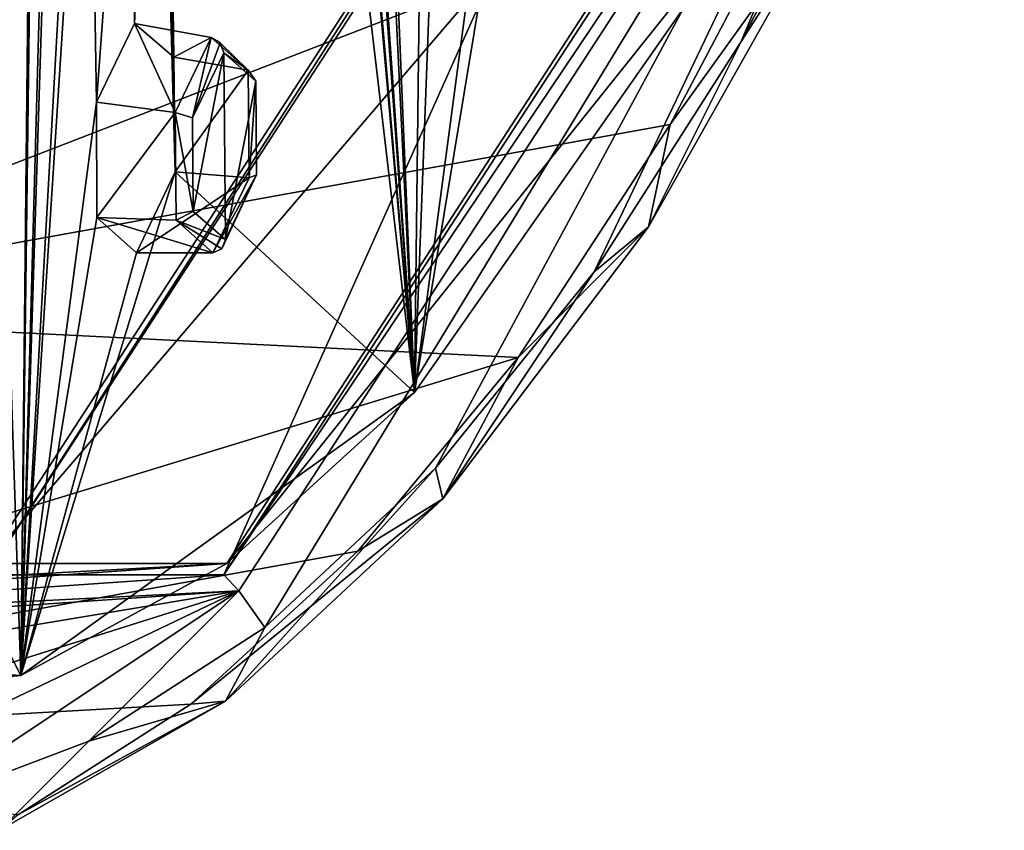
# Model space of a CAD drawing. Units: millimetres. Extents: x 0 to 120, y -23 to 189.
# Drawn here: x 100 to 113, y -21 to -10 of the extents above; entities that cross this region are included whole.
import ezdxf

# ---------------------------------------------------------------- set-up
doc = ezdxf.new("R2010")
doc.units = ezdxf.units.MM
doc.header["$LTSCALE"] = 65.185185
for name, color, linetype in [('20', 7, 'CONTINUOUS'), ('21', 7, 'CONTINUOUS'), ('393', 7, 'CONTINUOUS'), ('394', 7, 'CONTINUOUS'), ('589', 7, 'CONTINUOUS'), ('64', 7, 'CONTINUOUS'), ('663', 7, 'CONTINUOUS'), ('669', 7, 'CONTINUOUS'), ('675', 7, 'CONTINUOUS'), ('681', 7, 'CONTINUOUS'), ('706', 7, 'CONTINUOUS'), ('896', 7, 'CONTINUOUS'), ('913', 7, 'CONTINUOUS'), ('916', 7, 'CONTINUOUS')]:
    doc.layers.add(name, color=color, linetype=linetype)

msp = doc.modelspace()

# ---------------------------------------------------------------- linework, layer by layer
at = {"layer": '20', "linetype": 'CONTINUOUS'}
for points in [[(100.751, -11.577, 211.319), (101.268, -10.51, 212.366), (101.815, -11.717, 210.987), (100.751, -11.577, 211.319)], [(101.815, -11.717, 210.987), (101.268, -10.51, 212.366), (102.303, -10.7, 211.974), (101.815, -11.717, 210.987)], [(100.759, -13.135, 211.685), (100.751, -11.577, 211.319), (101.815, -11.717, 210.987), (100.759, -13.135, 211.685)], [(101.828, -13.173, 211.343), (100.759, -13.135, 211.685), (101.815, -11.717, 210.987), (101.828, -13.173, 211.343)], [(101.296, -13.613, 213.124), (100.759, -13.135, 211.685), (102.328, -13.613, 212.685), (101.296, -13.613, 213.124)], [(102.328, -13.613, 212.685), (100.759, -13.135, 211.685), (101.828, -13.173, 211.343), (102.328, -13.613, 212.685)]]:
    msp.add_3dface(points, dxfattribs=at)
at = {"layer": '21', "linetype": 'CONTINUOUS'}
for points in [[(102.303, -10.7, 211.974), (101.268, -10.51, 212.366), (101.798, -10.965, 213.785), (102.303, -10.7, 211.974)], [(102.303, -10.7, 211.974), (101.798, -10.965, 213.785), (102.804, -11.141, 213.319), (102.303, -10.7, 211.974)], [(101.798, -10.965, 213.785), (101.818, -12.516, 214.179), (102.804, -11.141, 213.319), (101.798, -10.965, 213.785)], [(102.804, -11.141, 213.319), (101.818, -12.516, 214.179), (102.816, -12.601, 213.671), (102.804, -11.141, 213.319)], [(101.818, -12.516, 214.179), (101.296, -13.613, 213.124), (102.816, -12.601, 213.671), (101.818, -12.516, 214.179)], [(101.296, -13.613, 213.124), (102.328, -13.613, 212.685), (102.816, -12.601, 213.671), (101.296, -13.613, 213.124)]]:
    msp.add_3dface(points, dxfattribs=at)
at = {"layer": '393', "linetype": 'CONTINUOUS'}
for points in [[(101.815, -11.717, 210.987), (102.303, -10.7, 211.974), (102.05, -11.788, 211.098), (101.815, -11.717, 210.987)], [(102.05, -11.788, 211.098), (102.303, -10.7, 211.974), (102.423, -10.773, 211.941), (102.05, -11.788, 211.098)], [(102.473, -10.909, 211.954), (102.05, -11.788, 211.098), (102.423, -10.773, 211.941), (102.473, -10.909, 211.954)], [(101.828, -13.173, 211.343), (101.815, -11.717, 210.987), (102.061, -13.053, 211.406), (101.828, -13.173, 211.343)], [(101.815, -11.717, 210.987), (102.05, -11.788, 211.098), (102.061, -13.053, 211.406), (101.815, -11.717, 210.987)], [(101.828, -13.173, 211.343), (102.061, -13.053, 211.406), (102.496, -13.435, 212.57), (101.828, -13.173, 211.343)], [(102.328, -13.613, 212.685), (101.828, -13.173, 211.343), (102.448, -13.561, 212.622), (102.328, -13.613, 212.685)], [(101.828, -13.173, 211.343), (102.496, -13.435, 212.57), (102.448, -13.561, 212.622), (101.828, -13.173, 211.343)]]:
    msp.add_3dface(points, dxfattribs=at)
at = {"layer": '394', "linetype": 'CONTINUOUS'}
for points in [[(102.303, -10.7, 211.974), (102.804, -11.141, 213.319), (102.423, -10.773, 211.941), (102.303, -10.7, 211.974)], [(102.804, -11.141, 213.319), (102.473, -10.909, 211.954), (102.423, -10.773, 211.941), (102.804, -11.141, 213.319)], [(102.473, -10.909, 211.954), (102.804, -11.141, 213.319), (102.908, -11.291, 213.119), (102.473, -10.909, 211.954)], [(102.804, -11.141, 213.319), (102.816, -12.601, 213.671), (102.908, -11.291, 213.119), (102.804, -11.141, 213.319)], [(102.816, -12.601, 213.671), (102.918, -12.558, 213.425), (102.908, -11.291, 213.119), (102.816, -12.601, 213.671)], [(102.816, -12.601, 213.671), (102.328, -13.613, 212.685), (102.918, -12.558, 213.425), (102.816, -12.601, 213.671)], [(102.918, -12.558, 213.425), (102.328, -13.613, 212.685), (102.448, -13.561, 212.622), (102.918, -12.558, 213.425)], [(102.496, -13.435, 212.57), (102.918, -12.558, 213.425), (102.448, -13.561, 212.622), (102.496, -13.435, 212.57)]]:
    msp.add_3dface(points, dxfattribs=at)
at = {"layer": '589', "linetype": 'CONTINUOUS'}
for points in [[(101.818, -12.516, 214.179), (101.099, 13.136, 208.098), (101.161, 17.66, 207.784), (101.818, -12.516, 214.179)], [(101.818, -12.516, 214.179), (101.161, 17.66, 207.784), (105.053, -15.503, 223.161), (101.818, -12.516, 214.179)], [(101.161, 17.66, 207.784), (102.407, 14.308, 211.18), (105.053, -15.503, 223.161), (101.161, 17.66, 207.784)], [(102.407, 14.308, 211.18), (102.601, 12.851, 211.824), (105.053, -15.503, 223.161), (102.407, 14.308, 211.18)], [(101.818, -12.516, 214.179), (101.183, 11.581, 208.482), (101.099, 13.136, 208.098), (101.818, -12.516, 214.179)], [(102.601, 12.851, 211.824), (103.417, 6.883, 214.629), (105.053, -15.503, 223.161), (102.601, 12.851, 211.824)], [(98.681, 12.131, 202.4), (100.058, 12.528, 205.645), (99.729, -19.33, 210.618), (98.681, 12.131, 202.4)], [(100.058, 12.528, 205.645), (100.119, 10.959, 205.975), (99.729, -19.33, 210.618), (100.058, 12.528, 205.645)], [(97.112, -14.186, 203.092), (98.681, 12.131, 202.4), (99.729, -19.33, 210.618), (97.112, -14.186, 203.092)], [(101.818, -12.516, 214.179), (101.495, 3.55, 210.34), (101.183, 11.581, 208.482), (101.818, -12.516, 214.179)], [(100.119, 10.959, 205.975), (100.387, 4.495, 207.491), (99.729, -19.33, 210.618), (100.119, 10.959, 205.975)], [(103.417, 6.883, 214.629), (103.594, 5.429, 215.286), (105.053, -15.503, 223.161), (103.417, 6.883, 214.629)], [(103.594, 5.429, 215.286), (104.328, -0.544, 218.122), (105.053, -15.503, 223.161), (103.594, 5.429, 215.286)], [(100.387, 4.495, 207.491), (100.431, 2.928, 207.835), (99.729, -19.33, 210.618), (100.387, 4.495, 207.491)], [(101.818, -12.516, 214.179), (101.707, -4.484, 212.241), (101.495, 3.55, 210.34), (101.818, -12.516, 214.179)], [(100.431, 2.928, 207.835), (100.618, -3.54, 209.381), (99.729, -19.33, 210.618), (100.431, 2.928, 207.835)], [(104.328, -0.544, 218.122), (104.488, -1.995, 218.791), (105.053, -15.503, 223.161), (104.328, -0.544, 218.122)], [(104.488, -1.995, 218.791), (105.143, -7.97, 221.664), (105.053, -15.503, 223.161), (104.488, -1.995, 218.791)], [(100.618, -3.54, 209.381), (100.644, -5.106, 209.737), (99.729, -19.33, 210.618), (100.618, -3.54, 209.381)], [(101.798, -10.965, 213.785), (101.495, -5.197, 211.851), (101.707, -4.484, 212.241), (101.798, -10.965, 213.785)], [(101.818, -12.516, 214.179), (101.798, -10.965, 213.785), (101.707, -4.484, 212.241), (101.818, -12.516, 214.179)], [(100.644, -5.106, 209.737), (100.751, -11.577, 211.319), (99.729, -19.33, 210.618), (100.644, -5.106, 209.737)], [(100.751, -11.577, 211.319), (100.644, -5.106, 209.737), (101.193, -5.588, 211.178), (100.751, -11.577, 211.319)], [(101.268, -10.51, 212.366), (101.193, -5.588, 211.178), (101.495, -5.197, 211.851), (101.268, -10.51, 212.366)], [(101.798, -10.965, 213.785), (101.268, -10.51, 212.366), (101.495, -5.197, 211.851), (101.798, -10.965, 213.785)], [(101.268, -10.51, 212.366), (100.751, -11.577, 211.319), (101.193, -5.588, 211.178), (101.268, -10.51, 212.366)], [(105.143, -7.97, 221.664), (105.283, -9.414, 222.341), (105.053, -15.503, 223.161), (105.143, -7.97, 221.664)], [(105.846, -9.538, 223.843), (106.261, -8.207, 224.646), (105.053, -15.503, 223.161), (105.846, -9.538, 223.843)], [(105.053, -15.503, 223.161), (106.261, -8.207, 224.646), (109.881, -8.598, 234.534), (105.053, -15.503, 223.161)], [(105.283, -9.414, 222.341), (105.846, -9.538, 223.843), (105.053, -15.503, 223.161), (105.283, -9.414, 222.341)], [(100.751, -11.577, 211.319), (100.759, -13.135, 211.685), (99.729, -19.33, 210.618), (100.751, -11.577, 211.319)], [(101.296, -13.613, 213.124), (101.818, -12.516, 214.179), (99.729, -19.33, 210.618), (101.296, -13.613, 213.124)], [(99.729, -19.33, 210.618), (101.818, -12.516, 214.179), (105.053, -15.503, 223.161), (99.729, -19.33, 210.618)], [(100.759, -13.135, 211.685), (101.296, -13.613, 213.124), (99.729, -19.33, 210.618), (100.759, -13.135, 211.685)], [(94.203, -19.868, 197.598), (97.112, -14.186, 203.092), (99.729, -19.33, 210.618), (94.203, -19.868, 197.598)]]:
    msp.add_3dface(points, dxfattribs=at)
at = {"layer": '64', "linetype": 'CONTINUOUS'}
for points in [[(102.05, -11.788, 211.098), (102.473, -10.909, 211.954), (102.061, -13.053, 211.406), (102.05, -11.788, 211.098)], [(102.061, -13.053, 211.406), (102.473, -10.909, 211.954), (102.496, -13.435, 212.57), (102.061, -13.053, 211.406)], [(102.496, -13.435, 212.57), (102.473, -10.909, 211.954), (102.908, -11.291, 213.119), (102.496, -13.435, 212.57)], [(102.918, -12.558, 213.425), (102.496, -13.435, 212.57), (102.908, -11.291, 213.119), (102.918, -12.558, 213.425)]]:
    msp.add_3dface(points, dxfattribs=at)
at = {"layer": '663', "linetype": 'CONTINUOUS'}
for points in [[(102.516, -17.815, 217.688), (109.881, -8.598, 234.534), (112.795, -1.982, 241.904), (102.516, -17.815, 217.688)], [(105.053, -15.503, 223.161), (109.881, -8.598, 234.534), (102.516, -17.815, 217.688), (105.053, -15.503, 223.161)], [(99.729, -19.33, 210.618), (105.053, -15.503, 223.161), (102.516, -17.815, 217.688), (99.729, -19.33, 210.618)], [(90.523, -18.652, 189.435), (99.729, -19.33, 210.618), (102.516, -17.815, 217.688), (90.523, -18.652, 189.435)], [(94.203, -19.868, 197.598), (99.729, -19.33, 210.618), (90.523, -18.652, 189.435), (94.203, -19.868, 197.598)]]:
    msp.add_3dface(points, dxfattribs=at)
at = {"layer": '669', "linetype": 'CONTINUOUS'}
for points in [[(94.407, -14.432, 236.187), (110.432, -8.224, 239.002), (99.365, -4.817, 248.039), (94.407, -14.432, 236.187)], [(108.507, -11.878, 234.466), (110.432, -8.224, 239.002), (94.407, -14.432, 236.187), (108.507, -11.878, 234.466)], [(106.453, -15.028, 229.627), (108.507, -11.878, 234.466), (94.407, -14.432, 236.187), (106.453, -15.028, 229.627)], [(88.663, -20.47, 222.461), (106.453, -15.028, 229.627), (94.407, -14.432, 236.187), (88.663, -20.47, 222.461)], [(104.286, -17.651, 224.523), (106.453, -15.028, 229.627), (88.663, -20.47, 222.461), (104.286, -17.651, 224.523)], [(102.027, -19.719, 219.201), (104.286, -17.651, 224.523), (88.663, -20.47, 222.461), (102.027, -19.719, 219.201)], [(99.7, -21.21, 213.719), (102.027, -19.719, 219.201), (88.663, -20.47, 222.461), (99.7, -21.21, 213.719)]]:
    msp.add_3dface(points, dxfattribs=at)
at = {"layer": '675', "linetype": 'CONTINUOUS'}
for points in [[(113.027, -2.255, 242.089), (103.027, -18.682, 218.734), (102.678, -18.184, 217.709), (113.027, -2.255, 242.089)], [(105.336, -16.525, 224.174), (103.027, -18.682, 218.734), (113.027, -2.255, 242.089), (105.336, -16.525, 224.174)], [(107.48, -13.87, 229.225), (105.336, -16.525, 224.174), (113.027, -2.255, 242.089), (107.48, -13.87, 229.225)], [(109.47, -10.756, 233.913), (107.48, -13.87, 229.225), (113.027, -2.255, 242.089), (109.47, -10.756, 233.913)], [(111.312, -7.207, 238.253), (109.47, -10.756, 233.913), (113.027, -2.255, 242.089), (111.312, -7.207, 238.253)], [(102.678, -18.184, 217.709), (91.074, -20.124, 190.574), (90.607, -19.012, 189.27), (102.678, -18.184, 217.709)], [(93.498, -21.083, 196.286), (91.074, -20.124, 190.574), (102.678, -18.184, 217.709), (93.498, -21.083, 196.286)], [(95.955, -21.406, 202.074), (93.498, -21.083, 196.286), (102.678, -18.184, 217.709), (95.955, -21.406, 202.074)], [(98.27, -21.119, 207.528), (95.955, -21.406, 202.074), (102.678, -18.184, 217.709), (98.27, -21.119, 207.528)], [(100.648, -20.221, 213.129), (98.27, -21.119, 207.528), (102.678, -18.184, 217.709), (100.648, -20.221, 213.129)], [(103.027, -18.682, 218.734), (100.648, -20.221, 213.129), (102.678, -18.184, 217.709), (103.027, -18.682, 218.734)]]:
    msp.add_3dface(points, dxfattribs=at)
at = {"layer": '681', "linetype": 'CONTINUOUS'}
for points in [[(109.47, -10.756, 233.913), (111.312, -7.207, 238.253), (110.791, -8.701, 237.813), (109.47, -10.756, 233.913)], [(110.432, -8.224, 239.002), (108.507, -11.878, 234.466), (110.791, -8.701, 237.813), (110.432, -8.224, 239.002)], [(110.791, -8.701, 237.813), (108.507, -11.878, 234.466), (108.218, -13.262, 231.756), (110.791, -8.701, 237.813)], [(109.47, -10.756, 233.913), (110.791, -8.701, 237.813), (108.218, -13.262, 231.756), (109.47, -10.756, 233.913)], [(107.48, -13.87, 229.225), (109.47, -10.756, 233.913), (108.218, -13.262, 231.756), (107.48, -13.87, 229.225)], [(108.507, -11.878, 234.466), (106.453, -15.028, 229.627), (108.218, -13.262, 231.756), (108.507, -11.878, 234.466)], [(108.218, -13.262, 231.756), (106.453, -15.028, 229.627), (105.437, -16.941, 225.211), (108.218, -13.262, 231.756)], [(107.48, -13.87, 229.225), (108.218, -13.262, 231.756), (105.437, -16.941, 225.211), (107.48, -13.87, 229.225)], [(105.336, -16.525, 224.174), (107.48, -13.87, 229.225), (105.437, -16.941, 225.211), (105.336, -16.525, 224.174)], [(106.453, -15.028, 229.627), (104.286, -17.651, 224.523), (105.437, -16.941, 225.211), (106.453, -15.028, 229.627)], [(103.027, -18.682, 218.734), (105.336, -16.525, 224.174), (102.495, -19.677, 218.285), (103.027, -18.682, 218.734)], [(105.336, -16.525, 224.174), (105.437, -16.941, 225.211), (102.495, -19.677, 218.285), (105.336, -16.525, 224.174)], [(104.286, -17.651, 224.523), (102.027, -19.719, 219.201), (105.437, -16.941, 225.211), (104.286, -17.651, 224.523)], [(105.437, -16.941, 225.211), (102.027, -19.719, 219.201), (102.495, -19.677, 218.285), (105.437, -16.941, 225.211)], [(100.648, -20.221, 213.129), (103.027, -18.682, 218.734), (102.495, -19.677, 218.285), (100.648, -20.221, 213.129)], [(102.495, -19.677, 218.285), (99.7, -21.21, 213.719), (99.44, -21.425, 211.094), (102.495, -19.677, 218.285)], [(100.648, -20.221, 213.129), (102.495, -19.677, 218.285), (99.44, -21.425, 211.094), (100.648, -20.221, 213.129)], [(102.027, -19.719, 219.201), (99.7, -21.21, 213.719), (102.495, -19.677, 218.285), (102.027, -19.719, 219.201)], [(98.27, -21.119, 207.528), (100.648, -20.221, 213.129), (99.44, -21.425, 211.094), (98.27, -21.119, 207.528)]]:
    msp.add_3dface(points, dxfattribs=at)
at = {"layer": '706', "linetype": 'CONTINUOUS'}
for points in [[(112.785, -2.098, 242.024), (113.027, -2.255, 242.089), (102.476, -17.97, 217.738), (112.785, -2.098, 242.024)], [(113.027, -2.255, 242.089), (102.678, -18.184, 217.709), (102.476, -17.97, 217.738), (113.027, -2.255, 242.089)], [(102.476, -17.97, 217.738), (102.678, -18.184, 217.709), (90.45, -18.8, 189.405), (102.476, -17.97, 217.738)], [(102.678, -18.184, 217.709), (90.607, -19.012, 189.27), (90.45, -18.8, 189.405), (102.678, -18.184, 217.709)]]:
    msp.add_3dface(points, dxfattribs=at)
at = {"layer": '896', "linetype": 'CONTINUOUS'}
for points in [[(109.576, -2.099, 243.384), (102.476, -17.97, 217.738), (99.269, -17.969, 219.103), (109.576, -2.099, 243.384)], [(112.785, -2.098, 242.024), (102.476, -17.97, 217.738), (109.576, -2.099, 243.384), (112.785, -2.098, 242.024)], [(102.476, -17.97, 217.738), (90.45, -18.8, 189.405), (99.269, -17.969, 219.103), (102.476, -17.97, 217.738)]]:
    msp.add_3dface(points, dxfattribs=at)
at = {"layer": '913', "linetype": 'CONTINUOUS'}
for points in [[(109.535, -1.984, 243.286), (99.269, -17.969, 219.103), (99.258, -17.814, 219.075), (109.535, -1.984, 243.286)], [(109.576, -2.099, 243.384), (99.269, -17.969, 219.103), (109.535, -1.984, 243.286), (109.576, -2.099, 243.384)]]:
    msp.add_3dface(points, dxfattribs=at)
at = {"layer": '916', "linetype": 'CONTINUOUS'}
for points in [[(102.516, -17.815, 217.688), (112.795, -1.982, 241.904), (99.258, -17.814, 219.075), (102.516, -17.815, 217.688)], [(112.795, -1.982, 241.904), (109.535, -1.984, 243.286), (99.258, -17.814, 219.075), (112.795, -1.982, 241.904)], [(102.516, -17.815, 217.688), (99.258, -17.814, 219.075), (87.264, -18.651, 190.819), (102.516, -17.815, 217.688)], [(90.523, -18.652, 189.435), (102.516, -17.815, 217.688), (87.264, -18.651, 190.819), (90.523, -18.652, 189.435)]]:
    msp.add_3dface(points, dxfattribs=at)

doc.saveas('drawing.dxf')
